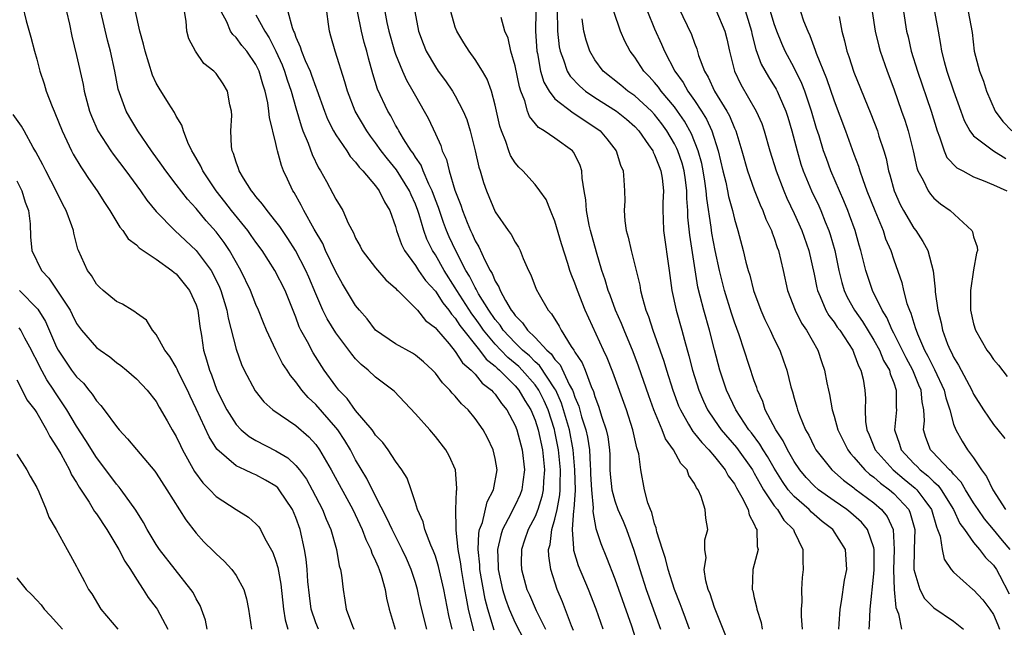
# Model space of a CAD drawing. Units: inches. Extents: x 2592000 to 2595000, y 1521000 to 1524000.
# Drawn here: x 2592403 to 2592502, y 1522285 to 1522346 of the extents above; entities that cross this region are included whole.
import ezdxf

# ---------------------------------------------------------------- set-up
doc = ezdxf.new("R2010")
doc.units = ezdxf.units.IN
doc.header["$MEASUREMENT"] = 0
doc.layers.add('LD25921521_2ft', color=93, linetype='Continuous')

msp = doc.modelspace()

# ---------------------------------------------------------------- linework, layer by layer
at = {"layer": 'LD25921521_2ft'}
for points, elevation in [([(2592475.845, 1522347.845), (2592476.705, 1522345), (2592476.752, 1522344.751), (2592477.162, 1522343.161), (2592477.694, 1522341.694), (2592478.414, 1522340.414), (2592479.188, 1522339.188), (2592479.287, 1522339), (2592479.492, 1522338.508), (2592480.175, 1522337), (2592480.378, 1522336.378), (2592480.772, 1522335), (2592481.286, 1522333), (2592481.681, 1522331.681), (2592481.918, 1522331), (2592482.749, 1522329), (2592483.468, 1522327.468), (2592483.673, 1522327), (2592484.109, 1522325.891), (2592484.482, 1522325), (2592484.609, 1522324.609), (2592485.069, 1522323), (2592485.486, 1522321), (2592485.781, 1522319.781), (2592486.021, 1522319), (2592486.332, 1522318.332), (2592487.062, 1522317), (2592487.862, 1522315.862), (2592489, 1522314.012), (2592489.555, 1522313), (2592489.975, 1522311.975), (2592490.553, 1522311), (2592490.629, 1522310.629), (2592491, 1522309.72), (2592491.246, 1522309), (2592491.238, 1522307.238), (2592491.263, 1522307), (2592491.072, 1522305), (2592491.578, 1522303.578), (2592491.738, 1522303), (2592493, 1522301.641), (2592493.332, 1522301.332), (2592493.625, 1522301), (2592494.397, 1522300.397), (2592495, 1522299.787), (2592495.433, 1522299.433), (2592495.753, 1522299), (2592496.986, 1522297), (2592497.621, 1522295.621), (2592498.082, 1522295), (2592499, 1522293.706), (2592499.609, 1522293), (2592500.193, 1522292.193), (2592501, 1522291.427), (2592501.304, 1522291), (2592501.589, 1522290.411), (2592502.557, 1522288.557)], 8192), ([(2592403.585, 1522347.585), (2592403.955, 1522346.045), (2592404.402, 1522344.402), (2592404.762, 1522343), (2592405, 1522342.188), (2592405.316, 1522341), (2592405.737, 1522339.737), (2592405.964, 1522339), (2592406.555, 1522337.444), (2592406.742, 1522337), (2592406.831, 1522336.831), (2592407.542, 1522335), (2592408.495, 1522333), (2592408.669, 1522332.669), (2592409.411, 1522331.411), (2592409.704, 1522331), (2592410.213, 1522330.213), (2592411.06, 1522329), (2592411.807, 1522327.807), (2592412.344, 1522327), (2592413.336, 1522325.336), (2592413.642, 1522325), (2592414.183, 1522324.183), (2592415, 1522323.578), (2592415.28, 1522323.28), (2592417, 1522322.129), (2592418.565, 1522321), (2592418.795, 1522320.795), (2592419, 1522320.654), (2592420.344, 1522319), (2592421, 1522317.558), (2592421.176, 1522317), (2592421.363, 1522315.363), (2592421.521, 1522314.479), (2592421.733, 1522313), (2592422.049, 1522312.048), (2592422.323, 1522311), (2592422.53, 1522310.53), (2592423.088, 1522309), (2592424.091, 1522307), (2592425, 1522305.558), (2592425.527, 1522305), (2592426.324, 1522304.324), (2592427, 1522303.927), (2592429, 1522302.906), (2592430.195, 1522302.194), (2592431, 1522301.436), (2592431.357, 1522301), (2592432.055, 1522300.056), (2592432.635, 1522299), (2592433.674, 1522297), (2592434.048, 1522296.048), (2592434.525, 1522295), (2592435.096, 1522293), (2592435.352, 1522291.353), (2592435.473, 1522291), (2592435.579, 1522290.421), (2592435.732, 1522289), (2592435.922, 1522287.922), (2592436.049, 1522287), (2592436.685, 1522285.315), (2592436.826, 1522285)], 8234), ([(2592407.994, 1522347), (2592408.28, 1522345.72), (2592408.519, 1522344.519), (2592409, 1522342.58), (2592409.657, 1522339.657), (2592409.777, 1522339), (2592410.301, 1522337), (2592410.486, 1522336.486), (2592411.137, 1522335), (2592412.431, 1522333), (2592412.663, 1522332.663), (2592413.933, 1522331), (2592415.4, 1522329), (2592416.048, 1522328.048), (2592417, 1522326.927), (2592418.87, 1522325), (2592421, 1522323.017), (2592422.497, 1522321), (2592422.684, 1522320.684), (2592423.331, 1522319.331), (2592423.464, 1522319), (2592424.071, 1522317), (2592424.203, 1522316.204), (2592425, 1522313.115), (2592425.558, 1522311.559), (2592425.823, 1522311), (2592426.915, 1522308.914), (2592427.803, 1522307.803), (2592428.702, 1522307), (2592431, 1522305.439), (2592432.3, 1522304.299), (2592433, 1522303.54), (2592433.39, 1522303), (2592434.531, 1522301), (2592436.715, 1522297), (2592437.657, 1522295), (2592438.01, 1522294.01), (2592438.524, 1522293), (2592438.626, 1522292.626), (2592439, 1522291.863), (2592439.246, 1522291.246), (2592439.369, 1522291), (2592439.56, 1522290.44), (2592439.968, 1522289), (2592440.104, 1522288.104), (2592440.375, 1522287), (2592440.95, 1522285)], 8232), ([(2592444.13, 1522285), (2592443.523, 1522287.523), (2592443.207, 1522289), (2592443, 1522289.702), (2592442.576, 1522291), (2592442.097, 1522292.097), (2592441.674, 1522293), (2592440.648, 1522295), (2592440.144, 1522296.144), (2592439, 1522298.351), (2592438.119, 1522300.119), (2592437, 1522301.987), (2592436.472, 1522303), (2592435.923, 1522303.923), (2592435.201, 1522305), (2592435, 1522305.251), (2592433, 1522307.552), (2592432.25, 1522308.25), (2592431.595, 1522309), (2592431, 1522309.834), (2592430.456, 1522310.456), (2592430.119, 1522311), (2592429.671, 1522311.671), (2592428.993, 1522312.993), (2592428.05, 1522315), (2592427.743, 1522315.743), (2592427.262, 1522317), (2592427, 1522317.581), (2592426.439, 1522319), (2592425.482, 1522321), (2592424.355, 1522323), (2592423.806, 1522323.807), (2592423, 1522324.884), (2592421.995, 1522325.995), (2592421, 1522327.21), (2592420.143, 1522328.143), (2592419, 1522329.641), (2592417.939, 1522331), (2592417.565, 1522331.565), (2592416.509, 1522333), (2592415.137, 1522335), (2592414.344, 1522336.344), (2592413.975, 1522337), (2592413.186, 1522339.186), (2592412.832, 1522341), (2592412.412, 1522343), (2592412.119, 1522344.119), (2592411.419, 1522347)], 8230), ([(2592446.687, 1522285), (2592446.367, 1522286.367), (2592445.836, 1522289), (2592445.308, 1522291.309), (2592445, 1522292.318), (2592444.828, 1522292.828), (2592444.55, 1522293.45), (2592443.952, 1522295), (2592443.762, 1522295.762), (2592443.201, 1522297), (2592443, 1522297.674), (2592442.561, 1522299), (2592442.154, 1522300.154), (2592441.624, 1522301), (2592441, 1522301.86), (2592440.248, 1522303), (2592439.721, 1522303.721), (2592439, 1522304.486), (2592438.804, 1522304.804), (2592438.653, 1522305), (2592437, 1522306.941), (2592436.141, 1522308.142), (2592435.302, 1522309), (2592435, 1522309.381), (2592433.85, 1522311), (2592432.74, 1522312.74), (2592432.157, 1522313.843), (2592431.515, 1522315), (2592431.345, 1522315.345), (2592431, 1522316.303), (2592429.916, 1522319), (2592428.881, 1522321), (2592427.608, 1522323), (2592427, 1522323.828), (2592426.523, 1522324.523), (2592426.178, 1522325), (2592424.541, 1522327), (2592423.884, 1522327.884), (2592423.004, 1522329), (2592421.656, 1522331), (2592421.469, 1522331.47), (2592420.741, 1522332.741), (2592420.565, 1522333), (2592420.169, 1522333.831), (2592419.723, 1522335), (2592419.565, 1522335.564), (2592419, 1522336.485), (2592418.834, 1522336.834), (2592418.224, 1522337.776), (2592417.282, 1522339.282), (2592417, 1522339.786), (2592416.613, 1522340.613), (2592415.869, 1522343), (2592415.714, 1522343.714), (2592415.333, 1522345), (2592414.899, 1522347)], 8228), ([(2592448.852, 1522284.852), (2592448.34, 1522287), (2592448.115, 1522288.115), (2592447.971, 1522289), (2592447.612, 1522291), (2592447.551, 1522291.552), (2592447.286, 1522293), (2592447.07, 1522294.93), (2592447.093, 1522295.093), (2592447.036, 1522297), (2592447.106, 1522298.894), (2592447.14, 1522299), (2592447.152, 1522299.152), (2592447.003, 1522301), (2592446.399, 1522302.399), (2592446.058, 1522303), (2592445, 1522304.336), (2592444.432, 1522305), (2592443, 1522306.602), (2592440.872, 1522308.872), (2592439, 1522310.286), (2592438.254, 1522311), (2592437.551, 1522311.551), (2592437, 1522312.123), (2592436.605, 1522312.604), (2592436.321, 1522313), (2592435, 1522314.731), (2592434.134, 1522316.134), (2592433.717, 1522317), (2592433, 1522318.651), (2592432.312, 1522320.312), (2592432.004, 1522321), (2592430.963, 1522323), (2592430.206, 1522324.206), (2592429.652, 1522325), (2592429.398, 1522325.398), (2592429, 1522325.912), (2592428.113, 1522327), (2592427.663, 1522327.663), (2592427, 1522328.413), (2592426.757, 1522328.757), (2592426.539, 1522329), (2592425.733, 1522330.267), (2592425.308, 1522331), (2592425.242, 1522331.242), (2592425, 1522331.876), (2592424.749, 1522332.749), (2592424.626, 1522333), (2592424.56, 1522333.44), (2592424.492, 1522335), (2592424.562, 1522336.562), (2592424.539, 1522337), (2592424.381, 1522337.619), (2592424.144, 1522339), (2592423.714, 1522339.714), (2592423, 1522340.765), (2592422.786, 1522341), (2592421.781, 1522341.782), (2592420.918, 1522343), (2592420.254, 1522344.254), (2592420.06, 1522345), (2592419.992, 1522346.008), (2592419.816, 1522347)], 8226), ([(2592450.912, 1522284.912), (2592450.265, 1522287), (2592450.002, 1522288.002), (2592449.474, 1522291), (2592449.458, 1522291.458), (2592449.289, 1522293), (2592449.363, 1522294.636), (2592449.443, 1522295), (2592449.725, 1522295.725), (2592450.205, 1522297.795), (2592450.847, 1522299), (2592451.189, 1522301), (2592451, 1522302.136), (2592450.811, 1522303), (2592450.22, 1522304.221), (2592449.801, 1522305), (2592449, 1522306.149), (2592448.279, 1522307), (2592447.615, 1522307.615), (2592447, 1522308.37), (2592446.684, 1522308.684), (2592446.445, 1522309), (2592445.714, 1522309.713), (2592445, 1522310.691), (2592444.716, 1522311), (2592443.823, 1522311.823), (2592443, 1522312.498), (2592442.695, 1522312.695), (2592441, 1522313.626), (2592439.004, 1522315), (2592438.141, 1522316.141), (2592437.371, 1522317), (2592437, 1522317.477), (2592435.672, 1522319.672), (2592435, 1522320.851), (2592433.99, 1522323), (2592433.692, 1522323.692), (2592432.85, 1522325.15), (2592431.81, 1522327), (2592431.544, 1522327.544), (2592430.816, 1522328.816), (2592430.689, 1522329), (2592430.147, 1522330.147), (2592429.774, 1522331), (2592429.547, 1522331.547), (2592429.173, 1522333), (2592429.125, 1522333.125), (2592429, 1522333.731), (2592428.341, 1522336.341), (2592428.304, 1522337), (2592428.195, 1522337.805), (2592427.929, 1522339), (2592427.686, 1522339.686), (2592427.322, 1522341), (2592427, 1522341.661), (2592426.083, 1522343), (2592425.589, 1522343.589), (2592425, 1522344.365), (2592424.662, 1522344.662), (2592424.448, 1522345), (2592424.063, 1522345.937), (2592423.497, 1522347)], 8224), ([(2592430.203, 1522347), (2592430.626, 1522345.374), (2592430.78, 1522345), (2592430.858, 1522344.857), (2592431, 1522344.418), (2592431.449, 1522343.449), (2592431.562, 1522343), (2592431.938, 1522342.062), (2592432.426, 1522341), (2592432.587, 1522340.587), (2592433, 1522339.397), (2592433.12, 1522339.12), (2592433.867, 1522337), (2592434.185, 1522336.185), (2592434.783, 1522335), (2592435, 1522334.62), (2592436.101, 1522333), (2592436.449, 1522332.449), (2592437, 1522331.852), (2592437.352, 1522331.352), (2592437.709, 1522331), (2592439, 1522329.493), (2592439.376, 1522329), (2592439.89, 1522327.89), (2592440.431, 1522327), (2592441, 1522325.397), (2592441.106, 1522325), (2592441.589, 1522323.589), (2592441.888, 1522323), (2592443, 1522321.512), (2592443.316, 1522321), (2592444.008, 1522320.008), (2592445, 1522318.927), (2592445.751, 1522317.75), (2592446.366, 1522317), (2592446.611, 1522316.612), (2592447, 1522316.213), (2592447.469, 1522315.469), (2592449.431, 1522313), (2592450.098, 1522312.098), (2592451, 1522311.403), (2592451.197, 1522311.197), (2592451.437, 1522311), (2592453, 1522309.433), (2592453.378, 1522309), (2592453.966, 1522307.966), (2592454.58, 1522307), (2592455, 1522305.986), (2592455.312, 1522305), (2592455.734, 1522303), (2592455.939, 1522301), (2592455.847, 1522299.847), (2592455.822, 1522299), (2592455.686, 1522298.314), (2592455.264, 1522297), (2592455, 1522296.315), (2592454.318, 1522295), (2592453.944, 1522293.944), (2592453.644, 1522293), (2592453.624, 1522291.624), (2592453.633, 1522291), (2592454.182, 1522289), (2592454.441, 1522288.441), (2592455.109, 1522286.892), (2592456.055, 1522285)], 8220), ([(2592458.867, 1522284.867), (2592458.663, 1522285.337), (2592457.744, 1522287.744), (2592457.223, 1522289), (2592456.592, 1522291), (2592456.374, 1522292.374), (2592456.366, 1522293), (2592456.511, 1522293.489), (2592456.681, 1522295), (2592457, 1522296.05), (2592457.219, 1522297), (2592457.501, 1522298.499), (2592457.528, 1522299), (2592457.519, 1522299.519), (2592457.553, 1522301), (2592457.366, 1522303), (2592457, 1522304.845), (2592456.949, 1522305.051), (2592456.311, 1522307), (2592455.914, 1522307.914), (2592455.373, 1522309), (2592455, 1522309.529), (2592453.719, 1522311), (2592453.365, 1522311.365), (2592452.272, 1522312.272), (2592451.574, 1522313), (2592451, 1522313.611), (2592449.837, 1522315), (2592449.503, 1522315.503), (2592449, 1522316.21), (2592448.654, 1522316.654), (2592447.155, 1522319), (2592447, 1522319.267), (2592445.868, 1522321), (2592445, 1522322.563), (2592444.719, 1522323), (2592444.154, 1522324.154), (2592443.856, 1522325), (2592443.375, 1522326.625), (2592443.243, 1522327), (2592443, 1522327.662), (2592442.579, 1522328.579), (2592442.413, 1522329), (2592441.11, 1522331.11), (2592440.185, 1522332.185), (2592439.563, 1522333), (2592439, 1522333.812), (2592438.479, 1522334.479), (2592438.126, 1522335), (2592436.968, 1522337), (2592436.182, 1522339), (2592435.931, 1522339.931), (2592434.933, 1522343), (2592434.518, 1522344.518), (2592434.361, 1522345), (2592434.281, 1522345.719), (2592434.095, 1522347)], 8218), ([(2592461.837, 1522285), (2592461.146, 1522287), (2592460.352, 1522289), (2592459.374, 1522291.374), (2592458.892, 1522292.892), (2592458.878, 1522293), (2592458.891, 1522293.109), (2592458.755, 1522295), (2592458.907, 1522296.907), (2592458.94, 1522297.06), (2592459.051, 1522298.949), (2592459.007, 1522301), (2592458.837, 1522303), (2592458.452, 1522305), (2592457.671, 1522307.67), (2592457.07, 1522309), (2592457, 1522309.123), (2592455.455, 1522311.455), (2592455, 1522311.839), (2592454.428, 1522312.429), (2592453.75, 1522313), (2592453, 1522313.723), (2592451.799, 1522315), (2592451.493, 1522315.494), (2592451, 1522316.067), (2592450.362, 1522317), (2592449.343, 1522318.657), (2592449.152, 1522319), (2592449.109, 1522319.109), (2592449, 1522319.275), (2592448.43, 1522320.431), (2592448.067, 1522321), (2592447.037, 1522322.963), (2592446.39, 1522324.39), (2592446.132, 1522325), (2592445.821, 1522325.821), (2592445.401, 1522327), (2592445.307, 1522327.307), (2592445, 1522328.094), (2592444.671, 1522329), (2592444.351, 1522329.649), (2592443.784, 1522331), (2592443.572, 1522331.572), (2592443, 1522332.37), (2592442.76, 1522332.76), (2592442.57, 1522333), (2592441.79, 1522334.209), (2592441.319, 1522335), (2592441.218, 1522335.218), (2592441, 1522335.58), (2592440.517, 1522336.517), (2592440.224, 1522337), (2592439.207, 1522339.207), (2592438.728, 1522340.728), (2592438.29, 1522342.29), (2592438.119, 1522343), (2592437.866, 1522343.866), (2592437.586, 1522345), (2592437.194, 1522347)], 8216), ([(2592439.923, 1522347), (2592440.125, 1522345.875), (2592440.316, 1522345), (2592440.893, 1522343), (2592441, 1522342.689), (2592441.699, 1522341), (2592442.1, 1522340.1), (2592442.752, 1522339), (2592443, 1522338.533), (2592443.89, 1522337), (2592444.285, 1522336.285), (2592445, 1522334.711), (2592445.548, 1522333.548), (2592445.698, 1522333), (2592446.131, 1522332.131), (2592446.386, 1522331), (2592446.95, 1522329.05), (2592447.555, 1522327.555), (2592447.716, 1522327), (2592448.186, 1522325.814), (2592448.536, 1522325), (2592448.691, 1522324.691), (2592449, 1522323.965), (2592449.368, 1522323.368), (2592449.96, 1522322.04), (2592450.508, 1522321), (2592450.704, 1522320.704), (2592451, 1522319.937), (2592451.371, 1522319.371), (2592451.493, 1522319), (2592452.021, 1522317.979), (2592452.619, 1522317), (2592452.795, 1522316.795), (2592453, 1522316.464), (2592453.757, 1522315.757), (2592454.234, 1522315), (2592455, 1522314.268), (2592456.186, 1522313), (2592456.628, 1522312.628), (2592457, 1522312.071), (2592457.52, 1522311.52), (2592458.44, 1522309.56), (2592458.759, 1522309), (2592458.834, 1522308.834), (2592459, 1522308.292), (2592459.384, 1522307.385), (2592459.673, 1522306.327), (2592460.103, 1522305), (2592460.268, 1522304.268), (2592460.455, 1522303), (2592460.522, 1522301.478), (2592460.565, 1522301), (2592460.573, 1522300.573), (2592460.654, 1522299), (2592460.826, 1522297.174), (2592460.8, 1522296.8), (2592461.101, 1522295.101), (2592461.144, 1522295), (2592461.588, 1522293.588), (2592462.186, 1522292.186), (2592463, 1522290.055), (2592464.672, 1522285.328), (2592465.405, 1522283)], 8214), ([(2592442.948, 1522347), (2592443.296, 1522345), (2592443.768, 1522343.768), (2592444.083, 1522343), (2592445, 1522341.419), (2592445.288, 1522341), (2592446.017, 1522340.017), (2592446.709, 1522339), (2592447, 1522338.513), (2592447.804, 1522337), (2592448.148, 1522336.148), (2592448.503, 1522335), (2592448.999, 1522332.999), (2592449.361, 1522331.361), (2592449.488, 1522331), (2592449.823, 1522329.823), (2592450.136, 1522329), (2592451, 1522326.868), (2592452.315, 1522325), (2592452.616, 1522324.616), (2592453, 1522323.851), (2592453.339, 1522323.338), (2592453.495, 1522323), (2592453.816, 1522322.184), (2592454.352, 1522321), (2592454.575, 1522320.575), (2592455.121, 1522319.121), (2592455.403, 1522318.597), (2592456.328, 1522317), (2592456.662, 1522316.662), (2592457.414, 1522315.414), (2592457.617, 1522315), (2592458.618, 1522313.382), (2592458.885, 1522313), (2592458.941, 1522312.941), (2592459, 1522312.815), (2592459.726, 1522311.726), (2592460.016, 1522311), (2592460.63, 1522309.371), (2592460.863, 1522308.863), (2592461, 1522308.364), (2592461.382, 1522307.383), (2592461.711, 1522306.289), (2592462.151, 1522305), (2592462.3, 1522304.3), (2592462.461, 1522303), (2592462.49, 1522302.49), (2592462.519, 1522301), (2592462.55, 1522300.55), (2592462.709, 1522299), (2592463, 1522297.872), (2592463.318, 1522297), (2592463.827, 1522295.827), (2592464.167, 1522295), (2592464.927, 1522292.927), (2592465.504, 1522291), (2592466.144, 1522289), (2592467.594, 1522285)], 8212), ([(2592470.482, 1522285), (2592470.103, 1522286.103), (2592469.754, 1522287), (2592469.564, 1522287.563), (2592468.98, 1522289), (2592468.341, 1522291), (2592468.091, 1522292.091), (2592467.787, 1522293), (2592467.235, 1522294.765), (2592467.166, 1522295.166), (2592467, 1522295.575), (2592466.708, 1522296.708), (2592466.569, 1522297), (2592466.313, 1522297.687), (2592465.995, 1522299), (2592465.612, 1522301), (2592465.403, 1522302.597), (2592465.289, 1522303), (2592465.199, 1522303.199), (2592464.822, 1522305), (2592464.179, 1522307), (2592462.801, 1522310.801), (2592462.227, 1522312.227), (2592461.857, 1522313), (2592460.042, 1522317), (2592459.245, 1522319), (2592459, 1522319.723), (2592458.632, 1522320.632), (2592458.503, 1522321), (2592458.291, 1522321.709), (2592457.662, 1522323.662), (2592457, 1522325.95), (2592456.558, 1522327), (2592456.115, 1522328.115), (2592455.491, 1522329), (2592455, 1522329.641), (2592453.76, 1522331), (2592453.364, 1522331.364), (2592453, 1522331.792), (2592452.543, 1522332.543), (2592452.371, 1522333), (2592452.064, 1522333.936), (2592451.626, 1522335), (2592451.471, 1522335.471), (2592451, 1522337.601), (2592450.626, 1522339), (2592450.2, 1522340.2), (2592449.743, 1522341), (2592449, 1522342.174), (2592448.383, 1522343), (2592447.843, 1522343.843), (2592447.149, 1522345), (2592447, 1522345.42), (2592446.55, 1522347)], 8210), ([(2592455.077, 1522347), (2592455.046, 1522345), (2592455.182, 1522343), (2592455.243, 1522342.757), (2592455.561, 1522341), (2592455.888, 1522339.888), (2592456.405, 1522339), (2592457, 1522338.221), (2592458.81, 1522336.81), (2592459, 1522336.714), (2592460.017, 1522336.017), (2592461, 1522335.391), (2592461.533, 1522335), (2592462.206, 1522334.206), (2592463.126, 1522333), (2592463.574, 1522331.574), (2592463.841, 1522331), (2592463.924, 1522330.076), (2592463.985, 1522329), (2592463.995, 1522327.995), (2592463.936, 1522327), (2592464.011, 1522325.989), (2592464.157, 1522325), (2592464.341, 1522324.341), (2592464.636, 1522323), (2592465.514, 1522319.514), (2592465.591, 1522319), (2592465.766, 1522318.233), (2592466.123, 1522317), (2592466.377, 1522316.377), (2592466.822, 1522315), (2592467.914, 1522311.914), (2592468.178, 1522311), (2592468.822, 1522309), (2592469.41, 1522307.411), (2592469.582, 1522307), (2592470.413, 1522305.587), (2592470.83, 1522304.83), (2592471, 1522304.651), (2592471.721, 1522303.721), (2592472.433, 1522303), (2592473, 1522302.337), (2592474.068, 1522301), (2592474.389, 1522300.39), (2592475, 1522299.576), (2592475.201, 1522299.202), (2592475.763, 1522298.237), (2592476.369, 1522297), (2592476.483, 1522296.484), (2592477, 1522295.55), (2592477.152, 1522295.153), (2592477.267, 1522295), (2592477.297, 1522293.297), (2592477.374, 1522293), (2592477, 1522291.485), (2592476.862, 1522291), (2592476.799, 1522289), (2592476.851, 1522288.851), (2592477, 1522288.163), (2592477.232, 1522287.232), (2592477.259, 1522287), (2592477.677, 1522285.677), (2592477.79, 1522285)], 8206), ([(2592457.232, 1522347.232), (2592457.244, 1522345), (2592457.425, 1522343.426), (2592457.514, 1522343), (2592457.86, 1522342.14), (2592458.23, 1522341), (2592458.508, 1522340.508), (2592459.485, 1522339.485), (2592460.056, 1522339), (2592461, 1522338.358), (2592463.16, 1522337), (2592464.173, 1522336.173), (2592465, 1522335.448), (2592465.413, 1522335), (2592466.397, 1522333.604), (2592466.803, 1522333), (2592466.855, 1522332.855), (2592467, 1522332.603), (2592467.439, 1522331.438), (2592467.636, 1522331), (2592467.755, 1522330.245), (2592467.892, 1522329), (2592467.824, 1522327.824), (2592467.813, 1522327), (2592467.852, 1522326.148), (2592467.874, 1522325), (2592468.471, 1522321), (2592468.729, 1522319), (2592469.143, 1522317), (2592469.724, 1522315), (2592469.982, 1522314.018), (2592470.447, 1522312.447), (2592470.805, 1522311), (2592471.424, 1522309), (2592471.89, 1522307.89), (2592472.299, 1522307), (2592473, 1522305.973), (2592473.688, 1522305), (2592475.221, 1522303.221), (2592476.804, 1522301), (2592477, 1522300.671), (2592477.577, 1522299.577), (2592477.936, 1522299), (2592479, 1522297.38), (2592479.311, 1522297), (2592479.96, 1522295.959), (2592480.919, 1522295), (2592481, 1522294.793), (2592481.879, 1522293), (2592481.859, 1522291.859), (2592481.907, 1522291), (2592481.806, 1522290.194), (2592481.728, 1522289), (2592481.757, 1522287.757), (2592481.707, 1522287), (2592481.704, 1522286.296), (2592481.8, 1522285)], 8204), ([(2592488.524, 1522285), (2592488.562, 1522285.438), (2592488.617, 1522287), (2592489, 1522290.565), (2592489.035, 1522291), (2592489.035, 1522293), (2592489, 1522293.154), (2592488.353, 1522295), (2592487.742, 1522295.742), (2592486.676, 1522296.676), (2592486.268, 1522297), (2592485, 1522297.872), (2592483.429, 1522299), (2592483, 1522299.376), (2592482.213, 1522300.213), (2592481.553, 1522301), (2592481, 1522301.82), (2592480.318, 1522303), (2592479.899, 1522303.899), (2592479.143, 1522305), (2592478.104, 1522307), (2592477.841, 1522307.841), (2592477.309, 1522309), (2592477.242, 1522309.242), (2592477, 1522309.932), (2592475.995, 1522313), (2592475.473, 1522314.527), (2592475, 1522315.821), (2592474.712, 1522316.712), (2592474.021, 1522319), (2592473.808, 1522319.808), (2592473.51, 1522321), (2592473.057, 1522323), (2592472.73, 1522324.73), (2592472.659, 1522325.341), (2592472.228, 1522328.228), (2592472.182, 1522329), (2592472.051, 1522329.949), (2592471.876, 1522331), (2592471.732, 1522331.732), (2592471.382, 1522333), (2592470.704, 1522334.703), (2592469.987, 1522335.987), (2592469.296, 1522337), (2592469, 1522337.404), (2592467.662, 1522339), (2592467.392, 1522339.392), (2592467, 1522339.873), (2592466.458, 1522340.457), (2592465.919, 1522341), (2592465, 1522342.415), (2592464.554, 1522343), (2592464.007, 1522344.007), (2592463.585, 1522345), (2592462.895, 1522347)], 8200), ([(2592466.277, 1522347), (2592467, 1522345.239), (2592467.698, 1522343.698), (2592467.981, 1522343), (2592469.025, 1522341), (2592469.865, 1522339.865), (2592470.33, 1522339), (2592471, 1522338.057), (2592471.698, 1522337), (2592472.193, 1522336.193), (2592472.736, 1522335), (2592473.385, 1522333), (2592473.85, 1522331), (2592474.138, 1522329.862), (2592474.319, 1522329), (2592474.419, 1522328.419), (2592474.812, 1522327), (2592475, 1522326.147), (2592475.333, 1522325), (2592475.882, 1522323), (2592476.163, 1522321.837), (2592476.395, 1522321), (2592476.54, 1522320.539), (2592476.927, 1522319), (2592477.659, 1522317), (2592478.064, 1522316.064), (2592478.587, 1522315), (2592479, 1522314.099), (2592479.545, 1522313), (2592479.942, 1522311.943), (2592480.258, 1522311), (2592480.675, 1522309.325), (2592480.829, 1522308.829), (2592481, 1522308.178), (2592481.266, 1522307.266), (2592481.328, 1522307), (2592481.52, 1522306.48), (2592482.133, 1522305), (2592482.46, 1522304.46), (2592483, 1522303.342), (2592483.184, 1522303), (2592484.781, 1522301), (2592485.95, 1522299.95), (2592487, 1522299.184), (2592487.095, 1522299.095), (2592489, 1522297.686), (2592489.778, 1522297), (2592490.323, 1522296.323), (2592490.923, 1522295), (2592491.048, 1522293), (2592490.965, 1522290.965), (2592491.017, 1522289), (2592491.184, 1522287.184), (2592491.46, 1522286.541), (2592491.784, 1522285)], 8198), ([(2592469.387, 1522347.388), (2592470.686, 1522344.686), (2592471, 1522343.813), (2592471.233, 1522343.232), (2592471.417, 1522342.583), (2592471.999, 1522341), (2592472.386, 1522340.386), (2592472.998, 1522339), (2592474.228, 1522337), (2592474.504, 1522336.505), (2592475, 1522335.287), (2592475.137, 1522335), (2592475.754, 1522333), (2592476.311, 1522331), (2592477, 1522329.088), (2592477.592, 1522327.592), (2592477.872, 1522327), (2592478.159, 1522326.159), (2592478.724, 1522325), (2592478.786, 1522324.786), (2592479, 1522324.231), (2592479.301, 1522323.301), (2592479.425, 1522323), (2592479.892, 1522321), (2592480.33, 1522319), (2592481.086, 1522317), (2592481.726, 1522315.726), (2592482.226, 1522315), (2592483.366, 1522313), (2592483.765, 1522311.765), (2592484.048, 1522311), (2592484.278, 1522309.722), (2592484.429, 1522309), (2592484.544, 1522308.544), (2592484.807, 1522307), (2592485, 1522306.382), (2592485.374, 1522305), (2592486.371, 1522303), (2592486.639, 1522302.639), (2592487, 1522302.271), (2592488.099, 1522301), (2592488.565, 1522300.565), (2592489, 1522300.263), (2592489.661, 1522299.661), (2592490.577, 1522299), (2592491, 1522298.628), (2592492.49, 1522297), (2592492.652, 1522296.652), (2592493.095, 1522295), (2592493.033, 1522293.033), (2592492.999, 1522291), (2592493.605, 1522289), (2592494.077, 1522288.077), (2592495, 1522287.143), (2592497, 1522285.806), (2592497.989, 1522285)], 8196), ([(2592473.138, 1522347.138), (2592474.04, 1522345), (2592474.234, 1522344.234), (2592474.509, 1522343), (2592475.006, 1522341), (2592475.645, 1522339.645), (2592477.198, 1522337), (2592477.746, 1522335.746), (2592478.005, 1522335), (2592478.569, 1522333), (2592479.178, 1522331), (2592479.947, 1522329), (2592480.262, 1522328.262), (2592481, 1522326.727), (2592481.779, 1522325), (2592482.475, 1522323), (2592483, 1522320.613), (2592483.259, 1522319.259), (2592483.324, 1522319), (2592483.606, 1522318.394), (2592484.18, 1522317), (2592484.477, 1522316.477), (2592485, 1522315.806), (2592485.321, 1522315.321), (2592485.565, 1522315), (2592486.875, 1522313), (2592487, 1522312.702), (2592487.438, 1522311.437), (2592487.682, 1522311), (2592487.907, 1522310.093), (2592488.096, 1522309), (2592488.152, 1522308.152), (2592488.133, 1522307), (2592488.156, 1522305.844), (2592488.286, 1522305), (2592488.513, 1522304.513), (2592489.131, 1522303), (2592490.924, 1522301), (2592492.051, 1522300.051), (2592493.156, 1522299.156), (2592493.311, 1522299), (2592494.099, 1522297.901), (2592494.77, 1522297), (2592495.264, 1522295.264), (2592495.394, 1522295), (2592495.647, 1522294.353), (2592495.854, 1522293), (2592496.042, 1522292.041), (2592496.755, 1522291), (2592497, 1522290.72), (2592498.917, 1522289), (2592499, 1522288.941), (2592499.94, 1522287.94), (2592500.637, 1522287), (2592501, 1522286.476), (2592501.429, 1522285.429), (2592501.587, 1522285)], 8194), ([(2592502.684, 1522293), (2592501.904, 1522293.904), (2592501, 1522295.018), (2592500.086, 1522296.086), (2592499.451, 1522297), (2592499, 1522297.687), (2592498.199, 1522299), (2592497.766, 1522299.766), (2592497, 1522300.549), (2592496.808, 1522300.808), (2592496.574, 1522301), (2592494.839, 1522302.839), (2592494.665, 1522303), (2592494.225, 1522304.225), (2592493.985, 1522305), (2592494.079, 1522305.921), (2592494.02, 1522307), (2592493.829, 1522307.829), (2592493.733, 1522309), (2592493.504, 1522309.504), (2592492.893, 1522311), (2592492.222, 1522312.222), (2592491, 1522314.7), (2592490.839, 1522315), (2592490.287, 1522316.288), (2592489.838, 1522317), (2592488.857, 1522319), (2592488.18, 1522321), (2592487.681, 1522323), (2592487.521, 1522323.521), (2592487.108, 1522325), (2592486.558, 1522326.558), (2592486.387, 1522327), (2592485.989, 1522327.989), (2592485.539, 1522329), (2592484.686, 1522331), (2592484.228, 1522332.228), (2592483.953, 1522333), (2592483.492, 1522334.508), (2592483.249, 1522335.249), (2592482.749, 1522337), (2592482.074, 1522339), (2592481.773, 1522339.772), (2592481, 1522341.336), (2592480.098, 1522343), (2592479.762, 1522343.762), (2592479.263, 1522345), (2592479, 1522345.745), (2592478.625, 1522347)], 8190), ([(2592481.628, 1522347), (2592481.952, 1522346.048), (2592482.371, 1522345), (2592482.576, 1522344.576), (2592483.105, 1522343.105), (2592483.2, 1522342.8), (2592484.251, 1522340.251), (2592485, 1522338.034), (2592486.15, 1522335), (2592487, 1522332.663), (2592487.457, 1522331.457), (2592487.586, 1522331), (2592487.875, 1522330.125), (2592488.297, 1522329), (2592489.079, 1522327), (2592489.913, 1522325), (2592490.178, 1522324.178), (2592490.692, 1522323), (2592491, 1522322.057), (2592491.808, 1522319.808), (2592491.979, 1522319), (2592492.315, 1522317.685), (2592492.561, 1522317), (2592492.705, 1522316.705), (2592493, 1522315.706), (2592493.184, 1522315.184), (2592493.225, 1522315), (2592493.366, 1522314.634), (2592494.089, 1522313), (2592494.416, 1522312.415), (2592495, 1522311.189), (2592495.07, 1522311.07), (2592496.043, 1522309), (2592496.209, 1522308.21), (2592496.624, 1522307), (2592497, 1522305.589), (2592497.228, 1522305), (2592497.86, 1522303.86), (2592498.404, 1522303), (2592499, 1522302.209), (2592499.78, 1522301), (2592500.311, 1522300.311), (2592500.916, 1522299), (2592502.202, 1522297)], 8188), ([(2592488.841, 1522347), (2592489.129, 1522345), (2592489.503, 1522343.504), (2592489.636, 1522343), (2592490.326, 1522341), (2592491, 1522339.211), (2592491.783, 1522337), (2592492.091, 1522336.091), (2592492.436, 1522335), (2592492.923, 1522333), (2592493.299, 1522331.299), (2592493.422, 1522331), (2592493.95, 1522330.05), (2592494.436, 1522329), (2592494.664, 1522328.664), (2592495, 1522328.266), (2592495.698, 1522327.698), (2592496.649, 1522327), (2592498.813, 1522325), (2592498.884, 1522324.885), (2592499, 1522324.375), (2592499.36, 1522323.36), (2592499.397, 1522323), (2592499.278, 1522322.722), (2592499, 1522321.067), (2592498.675, 1522319), (2592498.68, 1522317.32), (2592498.703, 1522317), (2592499, 1522315.657), (2592499.191, 1522315), (2592500.337, 1522313), (2592500.621, 1522312.621), (2592501, 1522312.06), (2592501.486, 1522311.486), (2592502.375, 1522310.375)], 8184), ([(2592491.962, 1522347), (2592492.281, 1522345), (2592492.427, 1522344.427), (2592492.743, 1522343), (2592493.358, 1522341), (2592494.735, 1522337), (2592495.332, 1522335), (2592495.578, 1522334.422), (2592496.047, 1522333), (2592496.333, 1522332.333), (2592497.31, 1522331.309), (2592497.913, 1522331), (2592499, 1522330.407), (2592499.962, 1522330.037), (2592501, 1522329.602), (2592502.323, 1522329)], 8182), ([(2592495.084, 1522347), (2592495.434, 1522345), (2592495.687, 1522343.686), (2592495.782, 1522343), (2592496.046, 1522341.954), (2592496.313, 1522341), (2592497, 1522339.009), (2592497.734, 1522337), (2592498.059, 1522336.059), (2592498.612, 1522335), (2592499, 1522334.495), (2592501.008, 1522333.008), (2592502.25, 1522332.25)], 8180), ([(2592498.469, 1522347), (2592498.862, 1522344.863), (2592499.068, 1522343), (2592499.591, 1522341), (2592500, 1522339.999), (2592500.303, 1522339), (2592501.16, 1522337), (2592501.936, 1522335.936), (2592502.852, 1522335)], 8178), ([(2592427, 1522346.665), (2592427.896, 1522345), (2592428.332, 1522344.332), (2592429.005, 1522343.005), (2592429.624, 1522341.623), (2592429.876, 1522341), (2592430.135, 1522340.135), (2592430.543, 1522339), (2592431, 1522337.317), (2592431.519, 1522335.519), (2592431.717, 1522335), (2592432.23, 1522333.77), (2592432.63, 1522332.629), (2592433.285, 1522331.285), (2592433.473, 1522331), (2592434.066, 1522329.934), (2592434.727, 1522328.727), (2592435, 1522328.158), (2592435.45, 1522327.451), (2592435.706, 1522327), (2592436.255, 1522325.745), (2592436.776, 1522324.776), (2592437, 1522324.246), (2592437.445, 1522323.445), (2592437.657, 1522323), (2592439, 1522321.274), (2592440.043, 1522320.043), (2592441, 1522319.233), (2592441.102, 1522319.102), (2592441.222, 1522319), (2592443, 1522317.232), (2592443.202, 1522317), (2592443.994, 1522315.994), (2592445, 1522315.258), (2592445.1, 1522315.1), (2592446.369, 1522313.631), (2592447, 1522312.876), (2592447.733, 1522311.732), (2592448.602, 1522311), (2592449, 1522310.585), (2592449.7, 1522309.7), (2592450.631, 1522309), (2592450.793, 1522308.792), (2592451, 1522308.587), (2592451.637, 1522307.637), (2592452.171, 1522307), (2592453, 1522305.445), (2592453.174, 1522305), (2592453.711, 1522303), (2592453.956, 1522301), (2592453.777, 1522299.777), (2592453.69, 1522299), (2592453.497, 1522298.503), (2592453, 1522297.436), (2592452.846, 1522297.154), (2592452.572, 1522296.572), (2592451.733, 1522295), (2592451.551, 1522294.449), (2592451.219, 1522293), (2592451.297, 1522291.297), (2592451.294, 1522291), (2592451.731, 1522289), (2592452.022, 1522288.022), (2592452.399, 1522287), (2592453, 1522285.63), (2592453.895, 1522283.895)], 8222), ([(2592474.676, 1522283), (2592473, 1522287.192), (2592472.564, 1522288.564), (2592472.384, 1522289), (2592472.15, 1522289.85), (2592471.985, 1522291), (2592472.161, 1522292.161), (2592472.047, 1522293), (2592472.046, 1522293.954), (2592472.333, 1522295), (2592472.131, 1522296.131), (2592472.062, 1522297), (2592471.672, 1522298.328), (2592471.353, 1522299), (2592471.19, 1522299.19), (2592471, 1522299.622), (2592470.436, 1522300.436), (2592470.265, 1522301), (2592469.63, 1522301.63), (2592468.906, 1522303), (2592468.1, 1522304.1), (2592467.761, 1522305), (2592466.929, 1522307), (2592466.412, 1522308.412), (2592465.381, 1522311.381), (2592464.832, 1522312.832), (2592463.928, 1522315), (2592463.671, 1522315.671), (2592463.088, 1522317), (2592462.529, 1522318.529), (2592462.343, 1522319), (2592462.044, 1522320.044), (2592461.717, 1522321), (2592461.166, 1522322.834), (2592460.575, 1522325), (2592460.444, 1522325.556), (2592460.162, 1522327), (2592460.081, 1522328.081), (2592459.924, 1522329), (2592459.735, 1522330.265), (2592459.687, 1522331), (2592459.522, 1522331.522), (2592459, 1522332.64), (2592458.875, 1522332.875), (2592458.764, 1522333), (2592457, 1522334.266), (2592455.921, 1522335), (2592455.334, 1522335.333), (2592454.443, 1522336.442), (2592454.257, 1522337), (2592453.974, 1522338.026), (2592453.569, 1522339), (2592453.432, 1522339.432), (2592453, 1522341.533), (2592452.572, 1522343), (2592452.3, 1522344.3), (2592451.984, 1522345), (2592451.603, 1522346.397)], 8208), ([(2592485.476, 1522285), (2592485.526, 1522285.526), (2592485.625, 1522287), (2592485.764, 1522287.765), (2592486.065, 1522289.935), (2592486.278, 1522291), (2592486.142, 1522293), (2592484.884, 1522295), (2592483.821, 1522295.821), (2592482.737, 1522296.737), (2592482.495, 1522297), (2592481, 1522298.303), (2592480.409, 1522299), (2592479.816, 1522299.816), (2592479, 1522301.16), (2592478.325, 1522302.325), (2592477.885, 1522303), (2592477.565, 1522303.564), (2592476.705, 1522304.705), (2592476.463, 1522305), (2592475.135, 1522307), (2592474.197, 1522309), (2592473.545, 1522311), (2592473, 1522313.05), (2592472.51, 1522315), (2592471.936, 1522317), (2592471.582, 1522318.418), (2592471.335, 1522319.335), (2592470.53, 1522324.53), (2592470.339, 1522326.339), (2592470.317, 1522327), (2592470.233, 1522328.233), (2592470.24, 1522329), (2592470.081, 1522330.081), (2592469.977, 1522331), (2592469.765, 1522331.765), (2592469.343, 1522333), (2592469.243, 1522333.243), (2592469, 1522333.703), (2592468.224, 1522335), (2592467.713, 1522335.713), (2592467, 1522336.648), (2592466.676, 1522337), (2592465, 1522338.535), (2592464.315, 1522339), (2592463.595, 1522339.595), (2592461.826, 1522341), (2592461, 1522342.121), (2592460.485, 1522343), (2592460.114, 1522344.115), (2592459.882, 1522345), (2592459.743, 1522346.257)], 8202), ([(2592485.504, 1522346.496), (2592485.781, 1522345), (2592486.043, 1522344.042), (2592486.284, 1522343), (2592486.48, 1522342.48), (2592487, 1522340.903), (2592488.708, 1522336.708), (2592489.36, 1522335), (2592489.51, 1522334.49), (2592489.994, 1522333), (2592490.222, 1522332.222), (2592490.477, 1522331), (2592490.604, 1522330.604), (2592491.026, 1522329), (2592491.632, 1522327.632), (2592491.963, 1522327), (2592493, 1522325.237), (2592493.192, 1522325), (2592493.919, 1522323.919), (2592494.405, 1522323), (2592494.947, 1522320.947), (2592495.138, 1522319.138), (2592495.145, 1522318.855), (2592495.4, 1522317), (2592495.734, 1522315.734), (2592495.878, 1522315), (2592496.4, 1522313.6), (2592496.647, 1522313), (2592496.778, 1522312.778), (2592497, 1522312.289), (2592497.499, 1522311.499), (2592498.813, 1522309), (2592499, 1522308.582), (2592500.01, 1522307), (2592501, 1522305.529), (2592501.442, 1522305), (2592502.125, 1522304.124)], 8186), ([(2592433.257, 1522285), (2592433, 1522285.643), (2592432.545, 1522287), (2592432.371, 1522288.372), (2592432.216, 1522289.784), (2592432.13, 1522291), (2592432.025, 1522292.025), (2592431.863, 1522293), (2592431.433, 1522295), (2592431, 1522296.201), (2592430.662, 1522297), (2592429.337, 1522299), (2592429.186, 1522299.186), (2592429, 1522299.349), (2592427.967, 1522299.967), (2592427, 1522300.503), (2592426.635, 1522300.635), (2592425.888, 1522301), (2592425, 1522301.404), (2592423.074, 1522303.074), (2592422.292, 1522304.292), (2592421, 1522307.113), (2592420.387, 1522308.387), (2592420.123, 1522309), (2592419.243, 1522310.757), (2592419.097, 1522311.097), (2592419, 1522311.282), (2592418.365, 1522312.365), (2592417.852, 1522313), (2592417, 1522314.584), (2592416.632, 1522315), (2592416.015, 1522316.015), (2592415, 1522316.723), (2592414.854, 1522316.854), (2592414.563, 1522317), (2592413.602, 1522317.602), (2592413, 1522317.894), (2592411.67, 1522319), (2592411.314, 1522319.313), (2592411, 1522319.624), (2592410.487, 1522320.487), (2592410.085, 1522321), (2592409.194, 1522323), (2592409.137, 1522323.138), (2592408.729, 1522324.729), (2592408.68, 1522325), (2592408.538, 1522325.461), (2592407.959, 1522327), (2592407.611, 1522327.611), (2592406.939, 1522329), (2592405.901, 1522331), (2592405.607, 1522331.607), (2592404.913, 1522332.913), (2592404.649, 1522333.351), (2592403.73, 1522335), (2592403.481, 1522335.481), (2592402.64, 1522336.64)], 8236), ([(2592403, 1522329.985), (2592403.507, 1522329), (2592403.84, 1522327.84), (2592404.173, 1522327), (2592404.327, 1522325.673), (2592404.372, 1522324.372), (2592404.495, 1522323), (2592405.472, 1522321), (2592406.216, 1522320.216), (2592407.027, 1522319.027), (2592408.345, 1522317), (2592408.571, 1522316.571), (2592409, 1522315.684), (2592409.281, 1522315.281), (2592409.493, 1522315), (2592411, 1522313.262), (2592411.357, 1522313), (2592412.333, 1522312.333), (2592413, 1522311.78), (2592413.448, 1522311.448), (2592414.013, 1522311), (2592415, 1522310.125), (2592416.093, 1522309), (2592417, 1522307.844), (2592417.29, 1522307.29), (2592418.081, 1522305.919), (2592418.587, 1522305), (2592419, 1522304.335), (2592419.423, 1522303.422), (2592419.643, 1522303), (2592420.84, 1522300.84), (2592421.673, 1522299.673), (2592422.366, 1522299), (2592423, 1522298.325), (2592425, 1522296.997), (2592426.242, 1522296.242), (2592427, 1522295.583), (2592427.271, 1522295.271), (2592427.453, 1522295), (2592427.891, 1522294.109), (2592428.696, 1522292.696), (2592429, 1522291.821), (2592429.184, 1522291.184), (2592429.508, 1522289.508), (2592429.765, 1522287), (2592429.926, 1522285.926), (2592430.199, 1522285)], 8238), ([(2592403.275, 1522319), (2592405.105, 1522317.104), (2592405.88, 1522315.88), (2592407, 1522313.313), (2592407.162, 1522313), (2592407.89, 1522311.89), (2592408.505, 1522311), (2592409, 1522310.323), (2592409.68, 1522309.68), (2592410.218, 1522309), (2592410.579, 1522308.579), (2592411, 1522307.915), (2592411.449, 1522307.449), (2592411.763, 1522307), (2592413, 1522305.326), (2592413.277, 1522305), (2592414.116, 1522304.116), (2592415, 1522303.036), (2592416.855, 1522300.855), (2592417, 1522300.656), (2592418.061, 1522299), (2592419.964, 1522295.964), (2592421, 1522294.642), (2592421.784, 1522293.784), (2592422.788, 1522292.788), (2592423, 1522292.556), (2592423.814, 1522291.814), (2592424.573, 1522291), (2592425, 1522290.396), (2592425.778, 1522289), (2592426.061, 1522288.061), (2592426.265, 1522287), (2592426.558, 1522285)], 8240), ([(2592422.117, 1522285), (2592421.925, 1522285.924), (2592421.392, 1522287.392), (2592421, 1522288.046), (2592420.686, 1522288.686), (2592420.479, 1522289), (2592417.335, 1522293), (2592417, 1522293.504), (2592416.095, 1522295), (2592415.71, 1522295.71), (2592414.936, 1522296.936), (2592413.462, 1522299), (2592413.261, 1522299.26), (2592413, 1522299.553), (2592411.938, 1522301), (2592411, 1522302.238), (2592409.934, 1522303.935), (2592409, 1522305.368), (2592408.033, 1522307), (2592407.632, 1522307.632), (2592406.81, 1522308.81), (2592406.705, 1522309), (2592406.022, 1522310.022), (2592405.317, 1522311.317), (2592405, 1522311.963), (2592404.632, 1522312.632), (2592404.464, 1522313), (2592403.811, 1522314.189), (2592403.393, 1522315), (2592403.244, 1522315.244)], 8242), ([(2592403, 1522310.036), (2592403.535, 1522309), (2592404.016, 1522308.016), (2592404.807, 1522307), (2592405, 1522306.72), (2592405.992, 1522305), (2592406.331, 1522304.331), (2592407, 1522303.309), (2592407.414, 1522302.586), (2592408.281, 1522301), (2592408.5, 1522300.5), (2592409, 1522299.721), (2592409.259, 1522299.258), (2592410.259, 1522297.741), (2592410.812, 1522296.812), (2592411, 1522296.573), (2592412.03, 1522295), (2592413.256, 1522293), (2592413.845, 1522291.845), (2592414.413, 1522291), (2592415, 1522290.024), (2592415.694, 1522289), (2592416.191, 1522288.191), (2592417, 1522287.15), (2592417.101, 1522287), (2592418.142, 1522285)], 8244), ([(2592403, 1522302.563), (2592404.008, 1522301), (2592404.346, 1522300.346), (2592405, 1522299.233), (2592405.209, 1522298.791), (2592405.935, 1522297), (2592406.231, 1522296.23), (2592406.941, 1522295), (2592408.058, 1522293), (2592408.384, 1522292.384), (2592409, 1522291.3), (2592409.096, 1522291.096), (2592409.798, 1522289.798), (2592410.203, 1522289), (2592410.538, 1522288.538), (2592411.431, 1522287), (2592413.134, 1522285)], 8246), ([(2592403, 1522290.145), (2592403.933, 1522289), (2592404.47, 1522288.47), (2592405, 1522287.905), (2592405.433, 1522287.433), (2592405.765, 1522287), (2592406.362, 1522286.362), (2592407.578, 1522285)], 8248)]:
    msp.add_lwpolyline(points, dxfattribs=dict(at, elevation=elevation))

doc.saveas('drawing.dxf')
